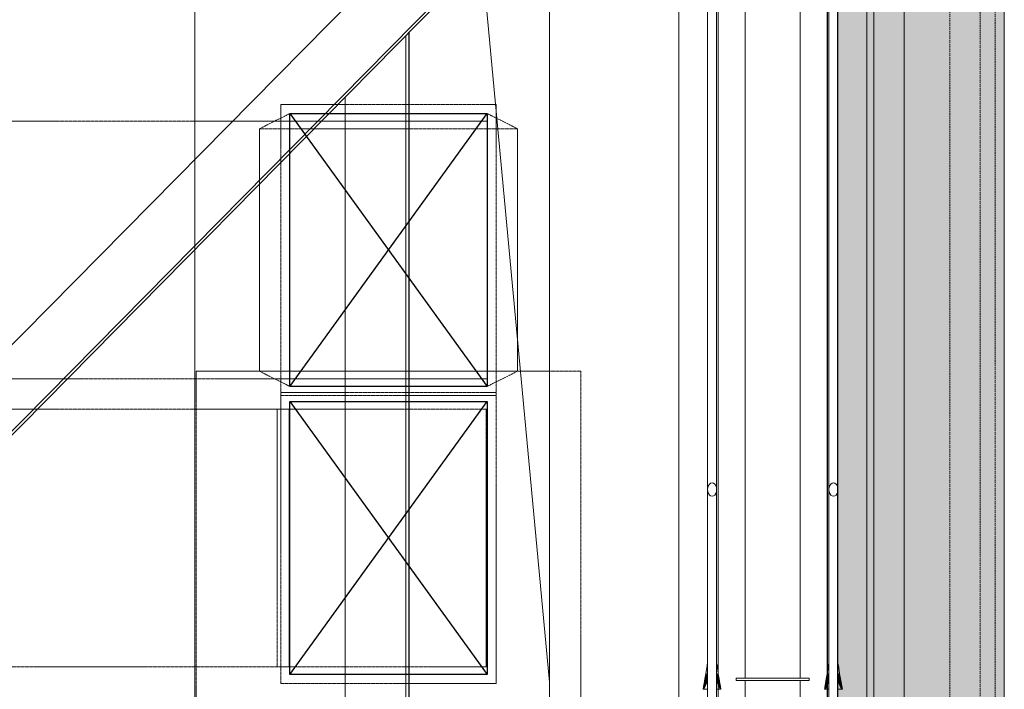
# Model space of a CAD drawing. Extents: x -183660 to 9900, y -136980 to 331.
# Drawn here: x -116270 to -113026, y -99309 to -97100 of the extents above; entities that cross this region are included whole.
import ezdxf

# ---------------------------------------------------------------- set-up
doc = ezdxf.new("R2010")
doc.units = 0
doc.header["$LTSCALE"] = 0.25
doc.linetypes.add('AD_Gebäudehülle 2.OG$0$HIDDEN', pattern=[9.525, 6.35, -3.175])
doc.linetypes.add('Herzner_Show Level3$0$CENTER2', pattern=[28.575, 19.05, -3.175, 3.175, -3.175])
doc.layers.get('0').update_dxf_attribs({"lineweight": 9})
for name, color, linetype, lineweight in [('AD_Gebäudehülle 2.OG$0$Brandschutz Fuge', 150, 'Continuous', 9), ('AD_Gebäudehülle 2.OG$0$Fassade Iso Kontur', 242, 'Continuous', 15), ('Herzner_Show Level3$0$Leitungen', 252, 'Herzner_Show Level3$0$CENTER2', 13), ('Herzner_Show Level3$0$Lüftung Schnitt', 160, 'Continuous', 25), ('Pichler_Grundriss_14.000 Catwalk$0$Kontur', 181, 'Continuous', 0), ('Pichler_Grundriss_14.000 Catwalk$0$Kontur Boden +10.065', 105, 'Continuous', 9), ('Pichler_Grundriss_17.820$0$Kontur', 181, 'Continuous', 0)]:
    doc.layers.add(name, color=color, linetype=linetype, lineweight=lineweight)
doc.layers.add('AD_Gebäudehülle 2.OG$0$Fassade Iso Schraffur', color=7, linetype='Continuous', lineweight=15, true_color=0x969696)

# ---------------------------------------------------------------- blocks, each defined once
blk = doc.blocks.new('AD_Gebäudehülle 2.OG')
at = {"layer": 'AD_Gebäudehülle 2.OG$0$Brandschutz Fuge', "true_color": 0x7aafdf}
h = blk.add_hatch(dxfattribs=at)
h.set_pattern_fill('GOST_GLASS', color=143, scale=10, angle=20)
h.set_pattern_definition([(65, (-177639.137, -60237.856), (79.735563, 29.02137), [50, -70]), (65, (-177619.2, -60230.6), (79.735563, 29.02137), [20, -100]), (65, (-177646.39, -60217.92), (79.735563, 29.02137), [20, -100])])
edge = h.paths.add_edge_path(flags=16)
edge.add_arc((-127529.1, -67329.8), 254, 0, 360)
edge = h.paths.add_edge_path(flags=16)
edge.add_arc((-127529.1, -131429.8), 254, 0, 360)
edge = h.paths.add_edge_path(flags=16)
edge.add_arc((-120887.8, -131429.8), 254, 0, 360)
edge = h.paths.add_edge_path(flags=16)
edge.add_arc((-118055.1, -124579.8), 305, 0, 360)
edge = h.paths.add_edge_path(flags=16)
edge.add_arc((-115890.9, -117379.8), 305, 0, 360)
edge = h.paths.add_edge_path(flags=16)
edge.add_arc((-114483.1, -110179.8), 305, 0, 360)
edge = h.paths.add_edge_path(flags=16)
edge.add_arc((-113789.1, -102979.8), 305, 0, 360)
edge = h.paths.add_edge_path(flags=16)
edge.add_arc((-113789.1, -95779.8), 305, 0, 360)
edge = h.paths.add_edge_path(flags=16)
edge.add_arc((-114483.1, -88579.8), 305, 0, 360)
edge = h.paths.add_edge_path(flags=16)
edge.add_arc((-115890.9, -81379.8), 305, 0, 360)
edge = h.paths.add_edge_path(flags=16)
edge.add_arc((-118055.1, -74179.8), 305, 0, 360)
edge = h.paths.add_edge_path(flags=16)
edge.add_arc((-120887.8, -67329.8), 254, 0, 360)
edge = h.paths.add_edge_path()
edge.add_line((-127135.1, -131429.8), (-127135.1, -131509.8))
edge.add_line((-127135.1, -131509.8), (-121281.8, -131509.8))
edge.add_line((-121281.8, -131509.8), (-121281.8, -131429.8))
edge.add_arc((-120887.8, -131429.8), 394, 67.5334, 180, ccw=False)
edge.add_line((-120737.2, -131065.7), (-120540.4, -131147.1))
edge.add_line((-120540.4, -131147.1), (-118028.3, -125072.4))
edge.add_line((-118028.3, -125072.4), (-118225.2, -124991))
edge.add_arc((-118055.1, -124579.8), 445, 73.2695, 247.5334, ccw=False)
edge.add_line((-117927, -124153.6), (-117723.1, -124214.9))
edge.add_line((-117723.1, -124214.9), (-115815, -117867.3))
edge.add_line((-115815, -117867.3), (-116019, -117805.9))
edge.add_arc((-115890.9, -117379.8), 445, 78.9363, 253.2695, ccw=False)
edge.add_line((-115805.5, -116943.1), (-115596.5, -116983.9))
edge.add_line((-115596.5, -116983.9), (-114359.5, -110657.4))
edge.add_line((-114359.5, -110657.4), (-114568.5, -110616.5))
edge.add_arc((-114483.1, -110179.8), 445, 84.4941, 258.9363, ccw=False)
edge.add_line((-114440.4, -109736.8), (-114228.4, -109757.3))
edge.add_line((-114228.4, -109757.3), (-113619.8, -103443.2))
edge.add_line((-113619.8, -103443.2), (-113831.8, -103422.7))
edge.add_arc((-113789.1, -102979.8), 445, 180, 264.4941, ccw=False)
edge.add_line((-114234.1, -102979.8), (-114234.1, -102018.8))
edge.add_line((-114234.1, -102018.8), (-113576.1, -102018.8))
edge.add_line((-113576.1, -102018.8), (-113576.1, -96740.8))
edge.add_line((-113576.1, -96740.8), (-114234.1, -96740.8))
edge.add_line((-114234.1, -96740.8), (-114234.1, -95779.8))
edge.add_arc((-113789.1, -95779.8), 445, 95.5059, 180, ccw=False)
edge.add_line((-113831.8, -95336.8), (-113619.8, -95316.4))
edge.add_line((-113619.8, -95316.4), (-114228.4, -89002.3))
edge.add_line((-114228.4, -89002.3), (-114440.4, -89022.7))
edge.add_arc((-114483.1, -88579.8), 445, 101.0633, 275.5056, ccw=False)
edge.add_line((-114568.5, -88143.1), (-114359.5, -88102.2))
edge.add_line((-114359.5, -88102.2), (-115596.5, -81775.6))
edge.add_line((-115596.5, -81775.6), (-115805.5, -81816.5))
edge.add_arc((-115890.9, -81379.8), 445, 106.7297, 281.0633, ccw=False)
edge.add_line((-116019, -80953.6), (-115815, -80892.3))
edge.add_line((-115815, -80892.3), (-117723, -74544.6))
edge.add_line((-117723, -74544.6), (-117927, -74605.9))
edge.add_arc((-118055.1, -74179.8), 445, 112.4666, 286.7297, ccw=False)
edge.add_line((-118225.2, -73768.6), (-118028.3, -73687.2))
edge.add_line((-118028.3, -73687.2), (-120540.4, -67612.5))
edge.add_line((-120540.4, -67612.5), (-120737.2, -67693.9))
edge.add_arc((-120887.8, -67329.8), 394, 180, 292.4666, ccw=False)
edge.add_line((-121281.8, -67329.8), (-121281.8, -67250))
edge.add_line((-121281.8, -67250), (-127135.1, -67250))
edge.add_line((-127135.1, -67250), (-127135.1, -67329.8))
edge.add_arc((-127529.1, -67329.8), 394, -180, 0, ccw=False)
edge.add_line((-127923.1, -67329.8), (-127923.1, -67030))
edge.add_line((-127923.1, -67030), (-120543.2, -67030))
edge.add_line((-120543.2, -67030), (-117646.7, -74034.4))
edge.add_line((-117646.7, -74034.4), (-115470.1, -81275.7))
edge.add_line((-115470.1, -81275.7), (-114054.1, -88517.3))
edge.add_line((-114054.1, -88517.3), (-113356.1, -95759))
edge.add_line((-113356.1, -95759), (-113356.1, -103001))
edge.add_line((-113356.1, -103001), (-114054.2, -110242.3))
edge.add_line((-114054.2, -110242.3), (-115470.2, -117484.3))
edge.add_line((-115470.2, -117484.3), (-117647.1, -124726.2))
edge.add_line((-117647.1, -124726.2), (-120543.3, -131729.8))
edge.add_line((-120543.3, -131729.8), (-127923.1, -131729.8))
edge.add_line((-127923.1, -131729.8), (-127923.1, -131429.8))
edge.add_arc((-127529.1, -131429.8), 394, 0, 180, ccw=False)
at = {"layer": 'AD_Gebäudehülle 2.OG$0$Fassade Iso Schraffur', "true_color": 0xb5b5b5}
h = blk.add_hatch(color=253, dxfattribs=at)
h.dxf.hatch_style = 1
h.paths.add_polyline_path([(-178064.1, -131729.8), (-120543.3, -131729.8), (-117647.1, -124726.2), (-115470.2, -117484.3), (-114054.2, -110242.3), (-113356.1, -103001), (-113356.1, -95759), (-114054.1, -88517.3), (-115470.1, -81275.7), (-117646.7, -74034.4), (-120543.2, -67030), (-121433.2, -67030), (-121433.2, -66700), (-120322.6, -66700), (-117335.5, -73923.2), (-115149.4, -81196.3), (-113727.2, -88469.7), (-113026.1, -95743.2), (-113026.1, -103016.8), (-113727.2, -110289.9), (-115149.5, -117563.7), (-117335.8, -124837), (-120322.6, -132059.8), (-178064.1, -132059.8)])
at = {"layer": 'AD_Gebäudehülle 2.OG$0$Brandschutz Fuge'}
blk.add_lwpolyline([(-114228.4, -109757.3), (-113619.8, -103443.2), (-113831.8, -103422.7, -0.38634), (-114234.1, -102979.8), (-114234.1, -102018.8), (-113576.1, -102018.8), (-113576.1, -96740.8), (-114234.1, -96740.8), (-114234.1, -95779.8, -0.38634), (-113831.8, -95336.8), (-113619.8, -95316.4), (-114228.4, -89002.3), (-114440.4, -89022.7, -0.952638), (-114568.5, -88143.1), (-114359.5, -88102.2), (-115596.5, -81775.6)], format="xyb", dxfattribs=at)
blk.add_lwpolyline([(-115470.1, -81275.7), (-114054.1, -88517.3), (-113356.1, -95759), (-113356.1, -103001), (-114054.2, -110242.3)], dxfattribs=at)
at = {"layer": 'AD_Gebäudehülle 2.OG$0$Fassade Iso Kontur'}
blk.add_lwpolyline([(-178064.1, -131729.8), (-120543.3, -131729.8), (-117647.1, -124726.2), (-115470.2, -117484.3), (-114054.2, -110242.3), (-113356.1, -103001), (-113356.1, -95759), (-114054.1, -88517.3), (-115470.1, -81275.7), (-117646.7, -74034.4), (-120543.2, -67030), (-121433.2, -67030), (-121433.2, -66700), (-120322.6, -66700), (-117335.5, -73923.2), (-115149.4, -81196.3), (-113727.2, -88469.7), (-113026.1, -95743.2), (-113026.1, -103016.8), (-113727.2, -110289.9), (-115149.5, -117563.7), (-117335.8, -124837), (-120322.6, -132059.8), (-178064.1, -132059.8)], close=True, dxfattribs=at)
at = {"layer": 'AD_Gebäudehülle 2.OG$0$Fassade Iso Kontur', "linetype": 'AD_Gebäudehülle 2.OG$0$HIDDEN', "ltscale": 3}
for points in [[(-178034.1, -67030), (-178034.1, -66730), (-120342.6, -66730), (-117363.8, -73933.3), (-115178.5, -81203.5), (-113756.9, -88474), (-113056.1, -95744.6), (-113056.1, -103015.4), (-113756.9, -110285.6), (-115178.6, -117556.5), (-117364.1, -124826.9), (-120342.7, -132029.8), (-178034.1, -132029.8), (-178034.1, -131729.8)], [(-177984.1, -67030), (-177984.1, -66780), (-120376.1, -66780), (-117411, -73950.1), (-115227.1, -81215.6), (-113806.5, -88481.2), (-113106.1, -95747), (-113106.1, -103013), (-113806.5, -110278.4), (-115227.2, -117544.5), (-117411.3, -124810.2), (-120376.1, -131979.8), (-177984.1, -131979.8), (-177984.1, -131729.8)], [(-177884.1, -67030), (-177884.1, -66880), (-120442.9, -66880), (-117505.3, -73983.7), (-115324.3, -81239.6), (-113905.5, -88495.7), (-113206.1, -95751.8), (-113206.1, -103008.2), (-113905.5, -110263.9), (-115324.4, -117520.4), (-117505.6, -124776.6), (-120443, -131879.8)]]:
    blk.add_lwpolyline(points, dxfattribs=at)
blk = doc.blocks.new('Herzner_Show Level3')
at = {"layer": 'Herzner_Show Level3$0$Leitungen', "extrusion": (-4.85242e-07, 0, 1)}
for p, q in [((-115410.1, -97379.8, 0.1), (-115410.1, -98339.8, 0.1)), ((-115410.1, -97379.8, 0.1), (-114700.1, -97379.8, 0.1)), ((-114700.1, -97379.8, 0.1), (-114700.1, -98339.8, 0.1)), ((-115380.1, -98309.8, 0.1), (-115380.1, -97409.8, 0.1)), ((-115380.1, -97409.8, 0.1), (-114730.1, -97409.8, 0.1)), ((-114730.1, -97409.8, 0.1), (-114730.1, -98309.8, 0.1)), ((-114730.1, -98309.8, 0.1), (-115380.1, -98309.8, 0.1)), ((-114700.1, -98339.8, 0.1), (-115410.1, -98339.8, 0.1))]:
    blk.add_line(p, q, dxfattribs=at)
at = {"layer": 'Herzner_Show Level3$0$Leitungen'}
for p, q in [((-115480.1, -97460), (-115380.1, -97409.8)), ((-114730.1, -97409.8), (-115380.1, -97409.8)), ((-115380.1, -97409.8), (-115380.1, -98309.8)), ((-115380.1, -97409.8), (-114730.1, -97409.8)), ((-115380.1, -98309.8), (-115380.1, -97409.8)), ((-114730.1, -97409.8), (-114630.1, -97459.9)), ((-114730.1, -98309.8), (-114730.1, -97409.8)), ((-114730.1, -97434.8), (-114730.1, -97409.8)), ((-114730.1, -97409.8), (-114730.1, -98309.8)), ((-119516, -97434.8), (-115386.6, -97434.8)), ((-114730.1, -97434.8), (-115425.6, -97434.8)), ((-114732.8, -97434.8), (-115386.1, -97434.8)), ((-115380.1, -97434.8), (-115380.1, -98284.8)), ((-115380.1, -97434.8), (-115380.1, -98284.8)), ((-114730.1, -98284.8), (-114730.1, -97434.8)), ((-114730.1, -98284.8), (-114730.1, -97434.8)), ((-114630.1, -97459.9), (-115480.1, -97460)), ((-115480.1, -97460), (-115480.1, -98260)), ((-114630.1, -97459.6), (-114630.1, -97459.6)), ((-114630.1, -97459.9), (-114630.1, -98259.9)), ((-114421.6, -98259.3), (-115688.6, -98259.3)), ((-115688.6, -98259.3), (-115688.6, -99360.3)), ((-115480.1, -98260), (-114630.1, -98259.9)), ((-115480.1, -98260), (-115380.1, -98309.8)), ((-114630.1, -98259.9), (-114730.1, -98309.8)), ((-114421.6, -99360.3), (-114421.6, -98259.3)), ((-115386.6, -98284.8), (-119516, -98284.8)), ((-114730.1, -98284.8), (-115425.6, -98284.8)), ((-115386.1, -98284.8), (-114732.8, -98284.8)), ((-115380.1, -98309.8), (-115380.1, -98284.8)), ((-114730.1, -98309.8), (-114730.1, -98284.8)), ((-115410.1, -98329.8), (-114700.1, -98329.8)), ((-115410.1, -98329.8), (-115410.1, -99289.8)), ((-115380.1, -98309.8), (-114730.1, -98309.8)), ((-114730.1, -98309.8), (-115380.1, -98309.8)), ((-114700.1, -99289.8), (-114700.1, -98329.8)), ((-114730.1, -98359.8), (-115380.1, -98359.8)), ((-115380.1, -99259.8), (-115380.1, -98359.8)), ((-114730.1, -98359.8), (-114730.1, -99259.8)), ((-119516, -98384.8), (-115382.9, -98384.8)), ((-115421.8, -98384.8), (-115421.8, -99234.8)), ((-115382.9, -99234.8), (-115382.9, -98384.8)), ((-115382.5, -98384.8), (-115382.5, -99234.8)), ((-114731.2, -98384.8), (-115382.5, -98384.8)), ((-115380.1, -99234.8), (-115380.1, -98384.8)), ((-114733.6, -99234.8), (-114733.6, -98384.8)), ((-114731.2, -98384.8), (-114731.2, -99234.8)), ((-115382.9, -99234.8), (-119516, -99234.8)), ((-115382.5, -99234.8), (-114731.2, -99234.8)), ((-115380.1, -99259.8), (-114730.1, -99259.8)), ((-114700.1, -99289.8), (-115410.1, -99289.8))]:
    blk.add_line(p, q, dxfattribs=at)
for centre, major_axis, start_param in [((-115480.1, -97459.6), (0, 800.4), 3.141618), ((-114630.1, -97459.6), (0, 0.397), 3.141588), ((-114630.1, -97459.6), (0, 800.4), 3.141618)]:
    blk.add_ellipse(centre, major_axis=major_axis, ratio=0.000001, start_param=start_param, end_param=4.712389, dxfattribs=at)
at = {"layer": 'Herzner_Show Level3$0$Lüftung Schnitt'}
for p, q in [((-115380.1, -97409.8, 0.1), (-114730.1, -98309.8)), ((-115380.1, -98309.8, 0.1), (-114730.1, -97409.8)), ((-115380.1, -98359.8), (-114730.1, -99259.8, -0.1)), ((-115380.1, -99259.8), (-114730.1, -98359.8, -0.1))]:
    blk.add_line(p, q, dxfattribs=at)
at = {"layer": 'Herzner_Show Level3$0$Lüftung Schnitt', "elevation": 0.1}
blk.add_lwpolyline([(-115380.1, -97409.8), (-114730.1, -97409.8), (-114730.1, -98309.8), (-115380.1, -98309.8)], close=True, dxfattribs=at)
at = {"layer": 'Herzner_Show Level3$0$Lüftung Schnitt'}
blk.add_lwpolyline([(-115380.1, -98359.8), (-114730.1, -98359.8), (-114730.1, -99259.8), (-115380.1, -99259.8)], close=True, dxfattribs=at)
blk = doc.blocks.new('Pichler_Grundriss_14.000 Catwalk')
at = {"layer": 'Pichler_Grundriss_14.000 Catwalk$0$Kontur', "linetype": 'Continuous', "lineweight": 0}
for p, q in [((-114004.1, -96411.7), (-114004.1, -99401.2)), ((-113974.1, -96411.7), (-113974.1, -99401.2)), ((-113604.1, -96411.7), (-113604.1, -99401.2)), ((-113574.1, -96411.7), (-113574.1, -99401.2)), ((-114098.7, -96600.8), (-114098.7, -101322.4)), ((-113879.6, -96600.8), (-113879.6, -99271.8)), ((-113879.6, -96600.8), (-113879.6, -99271.8)), ((-113698.7, -99271.8), (-113698.7, -96600.8)), ((-113698.7, -96600.8), (-113698.7, -99271.8)), ((-113479.6, -102158.8), (-113479.6, -96600.8)), ((-114003.4, -98643.3), (-114004.1, -98650.1)), ((-114004.1, -98650.1), (-114003.4, -98656.9)), ((-114001.3, -98637.2), (-114003.4, -98643.3)), ((-113998, -98632.3), (-114001.3, -98637.2)), ((-113993.8, -98629.1), (-113998, -98632.3)), ((-113989.1, -98628.1), (-113993.8, -98629.1)), ((-113984.5, -98629.1), (-113989.1, -98628.1)), ((-113980.3, -98632.3), (-113984.5, -98629.1)), ((-113977, -98637.2), (-113980.3, -98632.3)), ((-113974.9, -98643.3), (-113977, -98637.2)), ((-113974.1, -98650.1), (-113974.9, -98643.3)), ((-113974.9, -98656.9), (-113974.1, -98650.1)), ((-113603.4, -98643.3), (-113604.1, -98650.1)), ((-113604.1, -98650.1), (-113603.4, -98656.9)), ((-113601.3, -98637.2), (-113603.4, -98643.3)), ((-113598, -98632.3), (-113601.3, -98637.2)), ((-113593.8, -98629.1), (-113598, -98632.3)), ((-113589.1, -98628.1), (-113593.8, -98629.1)), ((-113584.5, -98629.1), (-113589.1, -98628.1)), ((-113580.3, -98632.3), (-113584.5, -98629.1)), ((-113577, -98637.2), (-113580.3, -98632.3)), ((-113574.9, -98643.3), (-113577, -98637.2)), ((-113574.1, -98650.1), (-113574.9, -98643.3)), ((-113574.9, -98656.9), (-113574.1, -98650.1)), ((-114003.4, -98656.9), (-114001.3, -98663.1)), ((-114001.3, -98663.1), (-113998, -98668)), ((-113998, -98668), (-113993.8, -98671.1)), ((-113993.8, -98671.1), (-113989.1, -98672.2)), ((-113989.1, -98672.2), (-113984.5, -98671.1)), ((-113984.5, -98671.1), (-113980.3, -98668)), ((-113980.3, -98668), (-113977, -98663.1)), ((-113977, -98663.1), (-113974.9, -98656.9)), ((-113603.4, -98656.9), (-113601.3, -98663.1)), ((-113601.3, -98663.1), (-113598, -98668)), ((-113598, -98668), (-113593.8, -98671.1)), ((-113593.8, -98671.1), (-113589.1, -98672.2)), ((-113589.1, -98672.2), (-113584.5, -98671.1)), ((-113584.5, -98671.1), (-113580.3, -98668)), ((-113580.3, -98668), (-113577, -98663.1)), ((-113577, -98663.1), (-113574.9, -98656.9)), ((-114005.6, -99230.2), (-114010.5, -99264.2)), ((-114005.6, -99230.2), (-114005.1, -99227.3)), ((-114004.1, -99225.7), (-114005.1, -99227.3)), ((-113973.2, -99227.3), (-113974.1, -99225.7)), ((-113973.2, -99227.3), (-113972.6, -99230.2)), ((-113972.6, -99230.2), (-113967.8, -99264.2)), ((-113605.6, -99230.2), (-113610.5, -99264.2)), ((-113605.6, -99230.2), (-113605.1, -99227.3)), ((-113604.1, -99225.7), (-113605.1, -99227.3)), ((-113573.2, -99227.3), (-113574.1, -99225.7)), ((-113573.2, -99227.3), (-113572.6, -99230.2)), ((-113572.6, -99230.2), (-113567.8, -99264.2)), ((-114018.7, -99308.9), (-114005, -99258.2)), ((-114008.2, -99260.9), (-114018, -99306.2)), ((-114010.4, -99264), (-114018, -99306.2)), ((-114004.1, -99265.7), (-114017.7, -99308.9)), ((-114011.5, -99267.3), (-114017.4, -99302.7)), ((-114011.5, -99267.3), (-114010.4, -99264)), ((-114010.4, -99264), (-114008.2, -99260.9)), ((-114008.2, -99260.9), (-114005, -99258.2)), ((-114004.1, -99257.7), (-114005, -99258.2)), ((-113973.2, -99258.2), (-113974.1, -99257.7)), ((-113974.1, -99265.7), (-113960.6, -99308.9)), ((-113973.2, -99258.2), (-113970.1, -99260.9)), ((-113959.6, -99308.9), (-113973.2, -99258.2)), ((-113970.1, -99260.9), (-113967.9, -99264)), ((-113970.1, -99260.9), (-113960.3, -99306.2)), ((-113967.9, -99264), (-113966.8, -99267.3)), ((-113967.9, -99264), (-113960.3, -99306.2)), ((-113966.8, -99267.3), (-113960.9, -99302.7)), ((-113618.7, -99308.9), (-113605, -99258.2)), ((-113608.2, -99260.9), (-113618, -99306.2)), ((-113610.4, -99264), (-113618, -99306.2)), ((-113604.1, -99265.7), (-113617.7, -99308.9)), ((-113611.5, -99267.3), (-113617.4, -99302.7)), ((-113611.5, -99267.3), (-113610.4, -99264)), ((-113610.4, -99264), (-113608.2, -99260.9)), ((-113608.2, -99260.9), (-113605, -99258.2)), ((-113604.1, -99257.7), (-113605, -99258.2)), ((-113573.2, -99258.2), (-113574.1, -99257.7)), ((-113574.1, -99265.7), (-113560.6, -99308.9)), ((-113573.2, -99258.2), (-113570.1, -99260.9)), ((-113559.6, -99308.9), (-113573.2, -99258.2)), ((-113570.1, -99260.9), (-113567.9, -99264)), ((-113570.1, -99260.9), (-113560.3, -99306.2)), ((-113567.9, -99264), (-113566.8, -99267.3)), ((-113567.9, -99264), (-113560.3, -99306.2)), ((-113566.8, -99267.3), (-113560.9, -99302.7)), ((-114004.1, -99275), (-114016.7, -99308.9)), ((-114004.1, -99282.4), (-114015.7, -99308.9)), ((-113974.1, -99275), (-113961.6, -99308.9)), ((-113974.1, -99282.4), (-113962.6, -99308.9)), ((-113909.3, -99271.8), (-113909.3, -99279.8)), ((-113669, -99271.8), (-113909.3, -99271.8)), ((-113669, -99279.8), (-113909.3, -99279.8)), ((-113879.6, -99279.8), (-113879.6, -99479.8)), ((-113698.7, -99279.8), (-113698.7, -99479.8)), ((-113669, -99271.8), (-113669, -99279.8)), ((-113604.1, -99275), (-113616.7, -99308.9)), ((-113604.1, -99282.4), (-113615.7, -99308.9)), ((-113574.1, -99275), (-113561.6, -99308.9)), ((-113574.1, -99282.4), (-113562.6, -99308.9)), ((-114004.1, -99308.9), (-114018.7, -99308.9)), ((-113959.6, -99308.9), (-113974.1, -99308.9)), ((-113604.1, -99308.9), (-113618.7, -99308.9)), ((-113559.6, -99308.9), (-113574.1, -99308.9))]:
    blk.add_line(p, q, dxfattribs=at)
at = {"layer": 'Pichler_Grundriss_14.000 Catwalk$0$Kontur Boden +10.065'}
blk.add_lwpolyline([(-115504.7, -81619.7), (-114219.1, -88194.8), (-114483.1, -88194.8, 1), (-114483.1, -88964.8), (-114111.5, -88964.8), (-113491.7, -95394.8), (-113789.1, -95394.8, 0.414218), (-114174.1, -95779.8), (-114174.1, -96680.8), (-113456.1, -96680.8), (-113456.1, -102078.8), (-114174.2, -102078.8), (-114174.2, -102984.8, 0.41814), (-113789.1, -103364.8), (-113491.7, -103364.8), (-113491.7, -103364.9), (-114111.5, -109794.8)], format="xyb", dxfattribs=at)
for points in [[(-114524.2, -101958.8), (-115693, -101958.8), (-115693, -96800.8), (-114524.2, -96800.8)], [(-115693, -96800.8), (-114736.3, -97012.9), (-114524.2, -99284.8), (-114524.2, -96800.8)]]:
    blk.add_lwpolyline(points, close=True, dxfattribs=at)
blk = doc.blocks.new('Pichler_Grundriss_17.820')
at = {"layer": 'Pichler_Grundriss_17.820$0$Kontur'}
for p, q in [((-120531.7, -102468.9), (-114426.8, -96276.8)), ((-113574.1, -96319.1), (-113574.1, -99401.2)), ((-120389.7, -102609.4), (-114284.8, -96417.3)), ((-114004.1, -96428.6), (-114004.1, -99401.2)), ((-113974.1, -96449.3), (-113974.1, -99401.2)), ((-113604.1, -96449.3), (-113604.1, -99401.2)), ((-113969.1, -102254.3), (-113969.1, -96505.3)), ((-113968.8, -102254.3), (-113968.8, -96505.3)), ((-113609.5, -102254.3), (-113609.5, -96505.3)), ((-113608.3, -96505.3), (-113608.3, -102254.3)), ((-114451.6, -96598.5), (-120205.1, -102434.1)), ((-114998.3, -97153), (-114998.3, -102819.8)), ((-114997.7, -97152.4), (-114997.7, -102819.8)), ((-114987.7, -97142.2), (-114987.7, -102819.8)), ((-114987.1, -97141.6), (-114987.1, -102819.8)), ((-115197.9, -97355.5), (-115197.9, -102819.8)), ((-113974.1, -99030.6), (-113974.1, -99225.7)), ((-113574.1, -99030.6), (-113574.1, -99225.7)), ((-114005.6, -99230.2), (-114010.5, -99264.2)), ((-114005.6, -99230.2), (-114005.1, -99227.3)), ((-114004.1, -99225.7), (-114005.1, -99227.3)), ((-113973.2, -99227.3), (-113974.1, -99225.7)), ((-113973.2, -99227.3), (-113972.6, -99230.2)), ((-113972.6, -99230.2), (-113969.1, -99254.9)), ((-113605.6, -99230.2), (-113608.3, -99248.8)), ((-113605.6, -99230.2), (-113605.1, -99227.3)), ((-113604.1, -99225.7), (-113605.1, -99227.3)), ((-113573.2, -99227.3), (-113574.1, -99225.7)), ((-113573.2, -99227.3), (-113572.6, -99230.2)), ((-113572.6, -99230.2), (-113567.8, -99264.2)), ((-114018.7, -99308.9), (-114005, -99258.2)), ((-114008.2, -99260.9), (-114018, -99306.2)), ((-114010.4, -99264), (-114018, -99306.2)), ((-114004.1, -99265.7), (-114017.7, -99308.9)), ((-114011.5, -99267.3), (-114017.4, -99302.7)), ((-114011.5, -99267.3), (-114010.4, -99264)), ((-114010.4, -99264), (-114008.2, -99260.9)), ((-114008.2, -99260.9), (-114005, -99258.2)), ((-114004.1, -99257.7), (-114005, -99258.2)), ((-113973.2, -99258.2), (-113974.1, -99257.7)), ((-113974.1, -99265.7), (-113969.1, -99281.6)), ((-113973.2, -99258.2), (-113970.1, -99260.9)), ((-113973.2, -99258.2), (-113969.1, -99273.4)), ((-113969.1, -99262.2), (-113970.1, -99260.9)), ((-113970.1, -99260.9), (-113969.1, -99265.3)), ((-113605, -99258.2), (-113608.3, -99270.2)), ((-113608.2, -99260.9), (-113608.3, -99261)), ((-113608.2, -99260.9), (-113608.3, -99261.3)), ((-113604.1, -99265.7), (-113608.3, -99278.9)), ((-113608.2, -99260.9), (-113605, -99258.2)), ((-113604.1, -99257.7), (-113605, -99258.2)), ((-113573.2, -99258.2), (-113574.1, -99257.7)), ((-113574.1, -99265.7), (-113560.6, -99308.9)), ((-113573.2, -99258.2), (-113570.1, -99260.9)), ((-113559.6, -99308.9), (-113573.2, -99258.2)), ((-113570.1, -99260.9), (-113567.9, -99264)), ((-113570.1, -99260.9), (-113560.3, -99306.2)), ((-113567.9, -99264), (-113566.8, -99267.3)), ((-113567.9, -99264), (-113560.3, -99306.2)), ((-113566.8, -99267.3), (-113560.9, -99302.7)), ((-114004.1, -99275), (-114016.7, -99308.9)), ((-114004.1, -99282.4), (-114015.7, -99308.9)), ((-113974.1, -99275), (-113969.1, -99288.5)), ((-113974.1, -99282.4), (-113969.1, -99293.9)), ((-113604.1, -99275), (-113608.3, -99286.2)), ((-113604.1, -99282.4), (-113608.3, -99291.9)), ((-113574.1, -99275), (-113561.6, -99308.9)), ((-113574.1, -99282.4), (-113562.6, -99308.9)), ((-114004.1, -99308.9), (-114018.7, -99308.9)), ((-113969.1, -99308.9), (-113974.1, -99308.9)), ((-113604.1, -99308.9), (-113608.3, -99308.9)), ((-113559.6, -99308.9), (-113574.1, -99308.9))]:
    blk.add_line(p, q, dxfattribs=at)

msp = doc.modelspace()

# ---------------------------------------------------------------- block references
for name in ['AD_Gebäudehülle 2.OG', 'Pichler_Grundriss_14.000 Catwalk', 'Pichler_Grundriss_17.820', 'Herzner_Show Level3']:
    msp.add_blockref(name, (0, 0))

doc.saveas('drawing.dxf')
